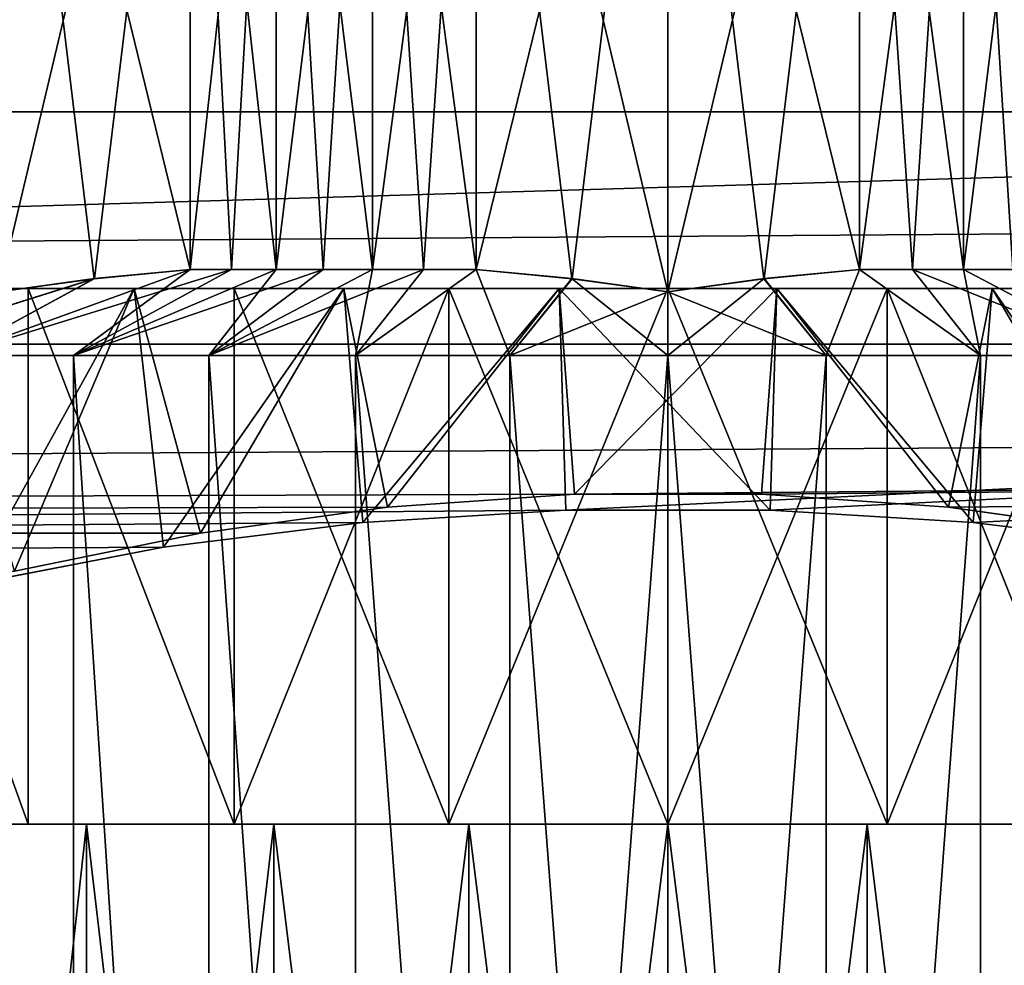
# Model space of a CAD drawing. Units: millimetres. Extents: x -112 to 170, y -35 to 32.
# Drawn here: x -5 to 3, y -24 to -16 of the extents above; entities that cross this region are included whole.
import ezdxf

# ---------------------------------------------------------------- set-up
doc = ezdxf.new("R2010")
doc.units = ezdxf.units.MM
doc.header["$LTSCALE"] = 65.185185
for name, color, linetype in [('100', 7, 'CONTINUOUS'), ('101', 7, 'CONTINUOUS'), ('102', 7, 'CONTINUOUS'), ('18', 7, 'CONTINUOUS'), ('19', 7, 'CONTINUOUS'), ('249', 7, 'CONTINUOUS'), ('251', 7, 'CONTINUOUS'), ('252', 7, 'CONTINUOUS'), ('253', 7, 'CONTINUOUS'), ('255', 7, 'CONTINUOUS'), ('256', 7, 'CONTINUOUS'), ('257', 7, 'CONTINUOUS'), ('262', 7, 'CONTINUOUS'), ('263', 7, 'CONTINUOUS'), ('264', 7, 'CONTINUOUS'), ('265', 7, 'CONTINUOUS'), ('266', 7, 'CONTINUOUS'), ('270', 7, 'CONTINUOUS'), ('271', 7, 'CONTINUOUS'), ('272', 7, 'CONTINUOUS'), ('273', 7, 'CONTINUOUS'), ('274', 7, 'CONTINUOUS'), ('280', 7, 'CONTINUOUS'), ('281', 7, 'CONTINUOUS')]:
    doc.layers.add(name, color=color, linetype=linetype)

msp = doc.modelspace()

# ---------------------------------------------------------------- linework, layer by layer
at = {"layer": '100', "color": 7, "linetype": 'CONTINUOUS', "true_color": 0xaaaaaa}
for points in [[(-5.4748, -18.45, 10.5658), (-6.8625, -18.45, 9.7219), (-4.7773, -18.45, 10.4608), (-5.4748, -18.45, 10.5658)], [(-4.7773, -18.45, 10.4608), (-6.8625, -18.45, 9.7219), (-6.2174, -18.45, 9.6744), (-4.7773, -18.45, 10.4608)], [(-6.8625, -18.45, -9.7219), (-5.4748, -18.45, -10.5658), (-4.7773, -18.45, -10.4608), (-6.8625, -18.45, -9.7219)], [(-6.2174, -18.45, -9.6744), (-6.8625, -18.45, -9.7219), (-4.7773, -18.45, -10.4608), (-6.2174, -18.45, -9.6744)], [(-3.9852, -18.45, 11.2129), (-5.4748, -18.45, 10.5658), (-3.2399, -18.45, 11.0342), (-3.9852, -18.45, 11.2129)], [(-3.2399, -18.45, 11.0342), (-5.4748, -18.45, 10.5658), (-4.7773, -18.45, 10.4608), (-3.2399, -18.45, 11.0342)], [(-5.4748, -18.45, -10.5658), (-3.9852, -18.45, -11.2129), (-3.2399, -18.45, -11.0342), (-5.4748, -18.45, -10.5658)], [(-4.7773, -18.45, -10.4608), (-5.4748, -18.45, -10.5658), (-3.2399, -18.45, -11.0342), (-4.7773, -18.45, -10.4608)], [(-2.4212, -18.45, 11.6511), (-3.9852, -18.45, 11.2129), (-1.6366, -18.45, 11.3829), (-2.4212, -18.45, 11.6511)], [(-1.6366, -18.45, 11.3829), (-3.9852, -18.45, 11.2129), (-3.2399, -18.45, 11.0342), (-1.6366, -18.45, 11.3829)], [(-3.9852, -18.45, -11.2129), (-2.4212, -18.45, -11.6511), (-1.6366, -18.45, -11.3829), (-3.9852, -18.45, -11.2129)], [(-3.2399, -18.45, -11.0342), (-3.9852, -18.45, -11.2129), (-1.6366, -18.45, -11.3829), (-3.2399, -18.45, -11.0342)], [(-0.8121, -18.45, 11.8723), (-2.4212, -18.45, 11.6511), (0.8121, -18.45, 11.8723), (-0.8121, -18.45, 11.8723)], [(0.8121, -18.45, 11.8723), (-2.4212, -18.45, 11.6511), (2.4212, -18.45, 11.6511), (0.8121, -18.45, 11.8723)], [(2.4212, -18.45, 11.6511), (-2.4212, -18.45, 11.6511), (0, -18.45, 11.5), (2.4212, -18.45, 11.6511)], [(0, -18.45, 11.5), (-2.4212, -18.45, 11.6511), (-1.6366, -18.45, 11.3829), (0, -18.45, 11.5)], [(-0.8121, -18.45, -11.8723), (2.4212, -18.45, -11.6511), (-2.4212, -18.45, -11.6511), (-0.8121, -18.45, -11.8723)], [(-2.4212, -18.45, -11.6511), (2.4212, -18.45, -11.6511), (0, -18.45, -11.5), (-2.4212, -18.45, -11.6511)], [(-1.6366, -18.45, -11.3829), (-2.4212, -18.45, -11.6511), (0, -18.45, -11.5), (-1.6366, -18.45, -11.3829)], [(0.8121, -18.45, -11.8723), (2.4212, -18.45, -11.6511), (-0.8121, -18.45, -11.8723), (0.8121, -18.45, -11.8723)], [(1.6366, -18.45, 11.3829), (2.4212, -18.45, 11.6511), (0, -18.45, 11.5), (1.6366, -18.45, 11.3829)], [(0, -18.45, -11.5), (2.4212, -18.45, -11.6511), (1.6366, -18.45, -11.3829), (0, -18.45, -11.5)], [(3.9852, -18.45, 11.2129), (2.4212, -18.45, 11.6511), (1.6366, -18.45, 11.3829), (3.9852, -18.45, 11.2129)], [(3.2399, -18.45, 11.0342), (3.9852, -18.45, 11.2129), (1.6366, -18.45, 11.3829), (3.2399, -18.45, 11.0342)], [(2.4212, -18.45, -11.6511), (3.9852, -18.45, -11.2129), (1.6366, -18.45, -11.3829), (2.4212, -18.45, -11.6511)], [(1.6366, -18.45, -11.3829), (3.9852, -18.45, -11.2129), (3.2399, -18.45, -11.0342), (1.6366, -18.45, -11.3829)]]:
    msp.add_3dface(points, dxfattribs=at)
at = {"layer": '101', "color": 7, "linetype": 'CONTINUOUS', "true_color": 0xaaaaaa}
for points in [[(-4.8802, -20.5613, 10.8533), (-5.4748, -18.45, 10.5658), (-3.9852, -18.45, 11.2129), (-4.8802, -20.5613, 10.8533)], [(-3.491, -20.2766, 11.3764), (-4.8802, -20.5613, 10.8533), (-3.9852, -18.45, 11.2129), (-3.491, -20.2766, 11.3764)], [(-3.491, -20.2766, 11.3764), (-3.9852, -18.45, 11.2129), (-2.4212, -18.45, 11.6511), (-3.491, -20.2766, 11.3764)], [(-2.0933, -20.0832, 11.7144), (-3.491, -20.2766, 11.3764), (-2.4212, -18.45, 11.6511), (-2.0933, -20.0832, 11.7144)], [(-2.0933, -20.0832, 11.7144), (-2.4212, -18.45, 11.6511), (-0.8121, -18.45, 11.8723), (-2.0933, -20.0832, 11.7144)], [(-0.6972, -19.986, 11.8796), (-2.0933, -20.0832, 11.7144), (-0.8121, -18.45, 11.8723), (-0.6972, -19.986, 11.8796)], [(-0.6972, -19.986, 11.8796), (-0.8121, -18.45, 11.8723), (0.8121, -18.45, 11.8723), (-0.6972, -19.986, 11.8796)], [(0.6975, -19.986, 11.8795), (-0.6972, -19.986, 11.8796), (0.8121, -18.45, 11.8723), (0.6975, -19.986, 11.8795)], [(2.0936, -20.0832, 11.7144), (0.6975, -19.986, 11.8795), (0.8121, -18.45, 11.8723), (2.0936, -20.0832, 11.7144)], [(2.0936, -20.0832, 11.7144), (0.8121, -18.45, 11.8723), (2.4212, -18.45, 11.6511), (2.0936, -20.0832, 11.7144)], [(3.4913, -20.2766, 11.3763), (2.0936, -20.0832, 11.7144), (2.4212, -18.45, 11.6511), (3.4913, -20.2766, 11.3763)], [(3.4913, -20.2766, 11.3763), (2.4212, -18.45, 11.6511), (3.9852, -18.45, 11.2129), (3.4913, -20.2766, 11.3763)]]:
    msp.add_3dface(points, dxfattribs=at)
at = {"layer": '102', "color": 7, "linetype": 'CONTINUOUS', "true_color": 0xaaaaaa}
for points in [[(-5.2071, -20.6595, -10.7003), (-3.9852, -18.45, -11.2129), (-5.4748, -18.45, -10.5658), (-5.2071, -20.6595, -10.7003)], [(-5.2071, -20.6595, -10.7003), (-3.7672, -20.3823, -11.288), (-3.9852, -18.45, -11.2129), (-5.2071, -20.6595, -10.7003)], [(-3.7672, -20.3823, -11.288), (-2.4212, -18.45, -11.6511), (-3.9852, -18.45, -11.2129), (-3.7672, -20.3823, -11.288)], [(-3.7672, -20.3823, -11.288), (-2.279, -20.1975, -11.6797), (-2.4212, -18.45, -11.6511), (-3.7672, -20.3823, -11.288)], [(-2.279, -20.1975, -11.6797), (-0.8121, -18.45, -11.8723), (-2.4212, -18.45, -11.6511), (-2.279, -20.1975, -11.6797)], [(-2.279, -20.1975, -11.6797), (-0.7627, -20.1052, -11.8755), (-0.8121, -18.45, -11.8723), (-2.279, -20.1975, -11.6797)], [(-0.7627, -20.1052, -11.8755), (0.7627, -20.1052, -11.8755), (-0.8121, -18.45, -11.8723), (-0.7627, -20.1052, -11.8755)], [(0.7627, -20.1052, -11.8755), (0.8121, -18.45, -11.8723), (-0.8121, -18.45, -11.8723), (0.7627, -20.1052, -11.8755)], [(0.7627, -20.1052, -11.8755), (2.279, -20.1975, -11.6797), (0.8121, -18.45, -11.8723), (0.7627, -20.1052, -11.8755)], [(2.279, -20.1975, -11.6797), (2.4212, -18.45, -11.6511), (0.8121, -18.45, -11.8723), (2.279, -20.1975, -11.6797)], [(2.279, -20.1975, -11.6797), (3.7672, -20.3823, -11.288), (2.4212, -18.45, -11.6511), (2.279, -20.1975, -11.6797)], [(3.7672, -20.3823, -11.288), (3.9852, -18.45, -11.2129), (2.4212, -18.45, -11.6511), (3.7672, -20.3823, -11.288)]]:
    msp.add_3dface(points, dxfattribs=at)
at = {"layer": '18', "color": 7, "linetype": 'CONTINUOUS', "true_color": 0xaaaaaa}
for points in [[(-112, -15.1543, 17.6327), (-112, -17.1299, 15.7203), (129, -15.1543, 17.6327), (-112, -15.1543, 17.6327)], [(-112, -17.1299, 15.7203), (129, -17.1299, 15.7203), (129, -15.1543, 17.6327), (-112, -17.1299, 15.7203)], [(-112, -17.1299, 15.7203), (-112, -18.8658, 13.5884), (129, -17.1299, 15.7203), (-112, -17.1299, 15.7203)], [(-112, -18.8658, 13.5884), (129, -18.8658, 13.5884), (129, -17.1299, 15.7203), (-112, -18.8658, 13.5884)], [(-112, -18.8658, 13.5884), (-112, -20.3378, 11.2665), (129, -18.8658, 13.5884), (-112, -18.8658, 13.5884)], [(129, -18.8658, 13.5884), (-112, -20.3378, 11.2665), (-0.6972, -19.986, 11.8796), (129, -18.8658, 13.5884)], [(0.6975, -19.986, 11.8795), (129, -18.8658, 13.5884), (-0.6972, -19.986, 11.8796), (0.6975, -19.986, 11.8795)], [(2.0936, -20.0832, 11.7144), (129, -18.8658, 13.5884), (0.6975, -19.986, 11.8795), (2.0936, -20.0832, 11.7144)], [(3.4913, -20.2766, 11.3763), (129, -18.8658, 13.5884), (2.0936, -20.0832, 11.7144), (3.4913, -20.2766, 11.3763)], [(-0.6972, -19.986, 11.8796), (-112, -20.3378, 11.2665), (-2.0933, -20.0832, 11.7144), (-0.6972, -19.986, 11.8796)], [(-2.0933, -20.0832, 11.7144), (-112, -20.3378, 11.2665), (-3.491, -20.2766, 11.3764), (-2.0933, -20.0832, 11.7144)], [(-3.491, -20.2766, 11.3764), (-112, -20.3378, 11.2665), (-4.8802, -20.5613, 10.8533), (-3.491, -20.2766, 11.3764)]]:
    msp.add_3dface(points, dxfattribs=at)
at = {"layer": '19', "color": 7, "linetype": 'CONTINUOUS', "true_color": 0xaaaaaa}
for points in [[(-112, -21.0284, -9.9181), (-112, -13.8523, -25.1329), (129, -13.8523, -25.1329), (-112, -21.0284, -9.9181)], [(-112, -21.0284, -9.9181), (129, -13.8523, -25.1329), (-0.7627, -20.1052, -11.8755), (-112, -21.0284, -9.9181)], [(-0.7627, -20.1052, -11.8755), (129, -13.8523, -25.1329), (0.7627, -20.1052, -11.8755), (-0.7627, -20.1052, -11.8755)], [(0.7627, -20.1052, -11.8755), (129, -13.8523, -25.1329), (2.279, -20.1975, -11.6797), (0.7627, -20.1052, -11.8755)], [(2.279, -20.1975, -11.6797), (129, -13.8523, -25.1329), (3.7672, -20.3823, -11.288), (2.279, -20.1975, -11.6797)], [(-2.279, -20.1975, -11.6797), (-112, -21.0284, -9.9181), (-0.7627, -20.1052, -11.8755), (-2.279, -20.1975, -11.6797)], [(-3.7672, -20.3823, -11.288), (-112, -21.0284, -9.9181), (-2.279, -20.1975, -11.6797), (-3.7672, -20.3823, -11.288)], [(-5.2071, -20.6595, -10.7003), (-112, -21.0284, -9.9181), (-3.7672, -20.3823, -11.288), (-5.2071, -20.6595, -10.7003)]]:
    msp.add_3dface(points, dxfattribs=at)
at = {"layer": '249', "color": 7, "linetype": 'CONTINUOUS', "true_color": 0xaaaaaa}
for points in [[(-5.3387, -18.95, 5.3387), (-4.4378, -18.95, 6.1081), (-4.4379, -34.45, 6.108), (-5.3387, -18.95, 5.3387)], [(-5.3387, -34.45, 5.3386), (-5.3387, -18.95, 5.3387), (-4.4379, -34.45, 6.108), (-5.3387, -34.45, 5.3386)], [(-4.4379, -34.45, 6.108), (-4.4378, -18.95, 6.1081), (-3.4277, -34.45, 6.7271), (-4.4379, -34.45, 6.108)], [(-4.4378, -18.95, 6.1081), (-3.4276, -18.95, 6.7271), (-3.4277, -34.45, 6.7271), (-4.4378, -18.95, 6.1081)], [(-3.4277, -34.45, 6.7271), (-3.4276, -18.95, 6.7271), (-2.3331, -34.45, 7.1805), (-3.4277, -34.45, 6.7271)], [(-3.4276, -18.95, 6.7271), (-2.3331, -18.95, 7.1805), (-2.3331, -34.45, 7.1805), (-3.4276, -18.95, 6.7271)], [(-2.3331, -18.95, 7.1805), (-1.1811, -18.95, 7.457), (-1.1811, -34.45, 7.457), (-2.3331, -18.95, 7.1805)], [(-2.3331, -34.45, 7.1805), (-2.3331, -18.95, 7.1805), (-1.1811, -34.45, 7.457), (-2.3331, -34.45, 7.1805)], [(-1.1811, -18.95, 7.457), (0, -18.95, 7.55), (-1.1811, -34.45, 7.457), (-1.1811, -18.95, 7.457)], [(-1.1811, -34.45, 7.457), (0, -18.95, 7.55), (0, -34.45, 7.55), (-1.1811, -34.45, 7.457)], [(0, -18.95, 7.55), (1.1811, -18.95, 7.457), (0, -34.45, 7.55), (0, -18.95, 7.55)], [(0, -34.45, 7.55), (1.1811, -18.95, 7.457), (1.1811, -34.45, 7.457), (0, -34.45, 7.55)], [(1.1811, -18.95, 7.457), (2.3331, -18.95, 7.1805), (1.1811, -34.45, 7.457), (1.1811, -18.95, 7.457)], [(1.1811, -34.45, 7.457), (2.3331, -18.95, 7.1805), (2.3331, -34.45, 7.1805), (1.1811, -34.45, 7.457)], [(2.3331, -18.95, 7.1805), (3.4276, -18.95, 6.7271), (2.3331, -34.45, 7.1805), (2.3331, -18.95, 7.1805)], [(2.3331, -34.45, 7.1805), (3.4276, -18.95, 6.7271), (3.4277, -34.45, 6.7271), (2.3331, -34.45, 7.1805)]]:
    msp.add_3dface(points, dxfattribs=at)
at = {"layer": '251', "color": 7, "linetype": 'CONTINUOUS', "true_color": 0xaaaaaa}
for points in [[(-4.3411, -22.45, 9.5056), (-5.6497, -22.45, 8.7911), (-4.3411, -34.3726, 9.5056), (-4.3411, -22.45, 9.5056)], [(-4.3411, -34.3726, 9.5056), (-5.6497, -22.45, 8.7911), (-5.6497, -34.3726, 8.7911), (-4.3411, -34.3726, 9.5056)], [(-2.9441, -22.45, 10.0267), (-4.3411, -22.45, 9.5056), (-2.9441, -34.3726, 10.0267), (-2.9441, -22.45, 10.0267)], [(-2.9441, -34.3726, 10.0267), (-4.3411, -22.45, 9.5056), (-4.3411, -34.3726, 9.5056), (-2.9441, -34.3726, 10.0267)], [(-1.4872, -22.45, 10.3436), (-2.9441, -22.45, 10.0267), (-1.4872, -34.3726, 10.3436), (-1.4872, -22.45, 10.3436)], [(-1.4872, -34.3726, 10.3436), (-2.9441, -22.45, 10.0267), (-2.9441, -34.3726, 10.0267), (-1.4872, -34.3726, 10.3436)], [(0, -22.45, 10.45), (-1.4872, -22.45, 10.3436), (0, -34.3726, 10.45), (0, -22.45, 10.45)], [(0, -34.3726, 10.45), (-1.4872, -22.45, 10.3436), (-1.4872, -34.3726, 10.3436), (0, -34.3726, 10.45)], [(1.4872, -22.45, 10.3436), (0, -22.45, 10.45), (1.4872, -34.3726, 10.3436), (1.4872, -22.45, 10.3436)], [(1.4872, -34.3726, 10.3436), (0, -22.45, 10.45), (0, -34.3726, 10.45), (1.4872, -34.3726, 10.3436)], [(2.9441, -22.45, 10.0267), (1.4872, -22.45, 10.3436), (2.9441, -34.3726, 10.0267), (2.9441, -22.45, 10.0267)], [(2.9441, -34.3726, 10.0267), (1.4872, -22.45, 10.3436), (1.4872, -34.3726, 10.3436), (2.9441, -34.3726, 10.0267)]]:
    msp.add_3dface(points, dxfattribs=at)
at = {"layer": '252', "color": 7, "linetype": 'CONTINUOUS', "true_color": 0xaaaaaa}
for points in [[(-5.6497, -22.45, 8.7911), (-4.3411, -22.45, 9.5056), (-7.531, -22.45, 8.691), (-5.6497, -22.45, 8.7911)], [(-7.531, -22.45, 8.691), (-4.3411, -22.45, 9.5056), (-6.2175, -22.45, 9.6744), (-7.531, -22.45, 8.691)], [(-4.3411, -22.45, 9.5056), (-2.9441, -22.45, 10.0267), (-6.2175, -22.45, 9.6744), (-4.3411, -22.45, 9.5056)], [(-2.9441, -22.45, 10.0267), (-1.4872, -22.45, 10.3436), (-6.2175, -22.45, 9.6744), (-2.9441, -22.45, 10.0267)], [(-6.2175, -22.45, 9.6744), (-1.4872, -22.45, 10.3436), (-4.7774, -22.45, 10.4607), (-6.2175, -22.45, 9.6744)], [(-6.2175, -22.45, -9.6744), (-4.7774, -22.45, -10.4607), (-2.9441, -22.45, -10.0267), (-6.2175, -22.45, -9.6744)], [(-5.6497, -22.45, -8.7911), (-6.2175, -22.45, -9.6744), (-4.3411, -22.45, -9.5056), (-5.6497, -22.45, -8.7911)], [(-4.3411, -22.45, -9.5056), (-6.2175, -22.45, -9.6744), (-2.9441, -22.45, -10.0267), (-4.3411, -22.45, -9.5056)], [(-1.4872, -22.45, 10.3436), (0, -22.45, 10.45), (-4.7774, -22.45, 10.4607), (-1.4872, -22.45, 10.3436)], [(-4.7774, -22.45, 10.4607), (0, -22.45, 10.45), (4.7774, -22.45, 10.4607), (-4.7774, -22.45, 10.4607)], [(-3.24, -22.45, -11.0341), (4.7774, -22.45, -10.4607), (-4.7774, -22.45, -10.4607), (-3.24, -22.45, -11.0341)], [(-4.7774, -22.45, -10.4607), (4.7774, -22.45, -10.4607), (0, -22.45, -10.45), (-4.7774, -22.45, -10.4607)], [(-2.9441, -22.45, -10.0267), (-4.7774, -22.45, -10.4607), (-1.4872, -22.45, -10.3436), (-2.9441, -22.45, -10.0267)], [(-1.4872, -22.45, -10.3436), (-4.7774, -22.45, -10.4607), (0, -22.45, -10.45), (-1.4872, -22.45, -10.3436)], [(-3.24, -22.45, 11.0341), (-4.7774, -22.45, 10.4607), (3.24, -22.45, 11.0341), (-3.24, -22.45, 11.0341)], [(3.24, -22.45, 11.0341), (-4.7774, -22.45, 10.4607), (4.7774, -22.45, 10.4607), (3.24, -22.45, 11.0341)], [(3.24, -22.45, -11.0341), (4.7774, -22.45, -10.4607), (-3.24, -22.45, -11.0341), (3.24, -22.45, -11.0341)], [(-1.6367, -22.45, -11.3829), (3.24, -22.45, -11.0341), (-3.24, -22.45, -11.0341), (-1.6367, -22.45, -11.3829)], [(-1.6367, -22.45, 11.3829), (-3.24, -22.45, 11.0341), (1.6367, -22.45, 11.3829), (-1.6367, -22.45, 11.3829)], [(1.6367, -22.45, 11.3829), (-3.24, -22.45, 11.0341), (3.24, -22.45, 11.0341), (1.6367, -22.45, 11.3829)], [(1.6367, -22.45, -11.3829), (3.24, -22.45, -11.0341), (-1.6367, -22.45, -11.3829), (1.6367, -22.45, -11.3829)], [(0, -22.45, -11.5), (1.6367, -22.45, -11.3829), (-1.6367, -22.45, -11.3829), (0, -22.45, -11.5)], [(0, -22.45, 11.5), (-1.6367, -22.45, 11.3829), (1.6367, -22.45, 11.3829), (0, -22.45, 11.5)], [(0, -22.45, 10.45), (1.4872, -22.45, 10.3436), (4.7774, -22.45, 10.4607), (0, -22.45, 10.45)], [(0, -22.45, -10.45), (4.7774, -22.45, -10.4607), (1.4872, -22.45, -10.3436), (0, -22.45, -10.45)], [(1.4872, -22.45, 10.3436), (2.9441, -22.45, 10.0267), (4.7774, -22.45, 10.4607), (1.4872, -22.45, 10.3436)], [(4.7774, -22.45, -10.4607), (6.2175, -22.45, -9.6744), (1.4872, -22.45, -10.3436), (4.7774, -22.45, -10.4607)], [(1.4872, -22.45, -10.3436), (6.2175, -22.45, -9.6744), (2.9441, -22.45, -10.0267), (1.4872, -22.45, -10.3436)]]:
    msp.add_3dface(points, dxfattribs=at)
at = {"layer": '253', "color": 7, "linetype": 'CONTINUOUS', "true_color": 0xaaaaaa}
for points in [[(-6.2174, -18.45, 9.6744), (-6.2175, -22.45, 9.6744), (-4.7774, -22.45, 10.4607), (-6.2174, -18.45, 9.6744)], [(-4.7773, -18.45, 10.4608), (-6.2174, -18.45, 9.6744), (-4.7774, -22.45, 10.4607), (-4.7773, -18.45, 10.4608)], [(-4.7773, -18.45, 10.4608), (-4.7774, -22.45, 10.4607), (-3.24, -22.45, 11.0341), (-4.7773, -18.45, 10.4608)], [(-3.2399, -18.45, 11.0342), (-4.7773, -18.45, 10.4608), (-3.24, -22.45, 11.0341), (-3.2399, -18.45, 11.0342)], [(-3.2399, -18.45, 11.0342), (-3.24, -22.45, 11.0341), (-1.6367, -22.45, 11.3829), (-3.2399, -18.45, 11.0342)], [(-1.6366, -18.45, 11.3829), (-3.2399, -18.45, 11.0342), (-1.6367, -22.45, 11.3829), (-1.6366, -18.45, 11.3829)], [(-1.6366, -18.45, 11.3829), (-1.6367, -22.45, 11.3829), (0, -22.45, 11.5), (-1.6366, -18.45, 11.3829)], [(0, -18.45, 11.5), (-1.6366, -18.45, 11.3829), (0, -22.45, 11.5), (0, -18.45, 11.5)], [(1.6366, -18.45, 11.3829), (0, -18.45, 11.5), (1.6367, -22.45, 11.3829), (1.6366, -18.45, 11.3829)], [(0, -18.45, 11.5), (0, -22.45, 11.5), (1.6367, -22.45, 11.3829), (0, -18.45, 11.5)], [(3.2399, -18.45, 11.0342), (1.6366, -18.45, 11.3829), (3.24, -22.45, 11.0341), (3.2399, -18.45, 11.0342)], [(1.6366, -18.45, 11.3829), (1.6367, -22.45, 11.3829), (3.24, -22.45, 11.0341), (1.6366, -18.45, 11.3829)]]:
    msp.add_3dface(points, dxfattribs=at)
at = {"layer": '255', "color": 7, "linetype": 'CONTINUOUS', "true_color": 0xaaaaaa}
for points in [[(-4.4378, -18.95, -6.1081), (-5.3387, -18.95, -5.3387), (-4.4379, -34.45, -6.108), (-4.4378, -18.95, -6.1081)], [(-4.4379, -34.45, -6.108), (-5.3387, -18.95, -5.3387), (-5.3387, -34.45, -5.3386), (-4.4379, -34.45, -6.108)], [(-3.4277, -34.45, -6.7271), (-4.4378, -18.95, -6.1081), (-4.4379, -34.45, -6.108), (-3.4277, -34.45, -6.7271)], [(-3.4276, -18.95, -6.7271), (-4.4378, -18.95, -6.1081), (-3.4277, -34.45, -6.7271), (-3.4276, -18.95, -6.7271)], [(-2.3331, -34.45, -7.1805), (-3.4276, -18.95, -6.7271), (-3.4277, -34.45, -6.7271), (-2.3331, -34.45, -7.1805)], [(-2.3331, -18.95, -7.1805), (-3.4276, -18.95, -6.7271), (-2.3331, -34.45, -7.1805), (-2.3331, -18.95, -7.1805)], [(-1.1811, -18.95, -7.457), (-2.3331, -18.95, -7.1805), (-1.1811, -34.45, -7.457), (-1.1811, -18.95, -7.457)], [(-1.1811, -34.45, -7.457), (-2.3331, -18.95, -7.1805), (-2.3331, -34.45, -7.1805), (-1.1811, -34.45, -7.457)], [(0, -18.95, -7.55), (-1.1811, -18.95, -7.457), (0, -34.45, -7.55), (0, -18.95, -7.55)], [(0, -34.45, -7.55), (-1.1811, -18.95, -7.457), (-1.1811, -34.45, -7.457), (0, -34.45, -7.55)], [(1.1811, -18.95, -7.457), (0, -18.95, -7.55), (1.1811, -34.45, -7.457), (1.1811, -18.95, -7.457)], [(1.1811, -34.45, -7.457), (0, -18.95, -7.55), (0, -34.45, -7.55), (1.1811, -34.45, -7.457)], [(2.3331, -18.95, -7.1805), (1.1811, -18.95, -7.457), (1.1811, -34.45, -7.457), (2.3331, -18.95, -7.1805)], [(2.3331, -34.45, -7.1805), (2.3331, -18.95, -7.1805), (1.1811, -34.45, -7.457), (2.3331, -34.45, -7.1805)], [(3.4276, -18.95, -6.7271), (2.3331, -18.95, -7.1805), (2.3331, -34.45, -7.1805), (3.4276, -18.95, -6.7271)], [(3.4277, -34.45, -6.7271), (3.4276, -18.95, -6.7271), (2.3331, -34.45, -7.1805), (3.4277, -34.45, -6.7271)]]:
    msp.add_3dface(points, dxfattribs=at)
at = {"layer": '256', "color": 7, "linetype": 'CONTINUOUS', "true_color": 0xaaaaaa}
for points in [[(-5.6497, -22.45, -8.7911), (-4.3411, -22.45, -9.5056), (-5.6497, -34.3726, -8.7911), (-5.6497, -22.45, -8.7911)], [(-5.6497, -34.3726, -8.7911), (-4.3411, -22.45, -9.5056), (-4.3411, -34.3726, -9.5056), (-5.6497, -34.3726, -8.7911)], [(-4.3411, -22.45, -9.5056), (-2.9441, -22.45, -10.0267), (-4.3411, -34.3726, -9.5056), (-4.3411, -22.45, -9.5056)], [(-4.3411, -34.3726, -9.5056), (-2.9441, -22.45, -10.0267), (-2.9441, -34.3726, -10.0267), (-4.3411, -34.3726, -9.5056)], [(-2.9441, -22.45, -10.0267), (-1.4872, -22.45, -10.3436), (-2.9441, -34.3726, -10.0267), (-2.9441, -22.45, -10.0267)], [(-2.9441, -34.3726, -10.0267), (-1.4872, -22.45, -10.3436), (-1.4872, -34.3726, -10.3436), (-2.9441, -34.3726, -10.0267)], [(-1.4872, -22.45, -10.3436), (0, -22.45, -10.45), (-1.4872, -34.3726, -10.3436), (-1.4872, -22.45, -10.3436)], [(-1.4872, -34.3726, -10.3436), (0, -22.45, -10.45), (0, -34.3726, -10.45), (-1.4872, -34.3726, -10.3436)], [(0, -22.45, -10.45), (1.4872, -22.45, -10.3436), (0, -34.3726, -10.45), (0, -22.45, -10.45)], [(0, -34.3726, -10.45), (1.4872, -22.45, -10.3436), (1.4872, -34.3726, -10.3436), (0, -34.3726, -10.45)], [(1.4872, -22.45, -10.3436), (2.9441, -22.45, -10.0267), (1.4872, -34.3726, -10.3436), (1.4872, -22.45, -10.3436)], [(1.4872, -34.3726, -10.3436), (2.9441, -22.45, -10.0267), (2.9441, -34.3726, -10.0267), (1.4872, -34.3726, -10.3436)]]:
    msp.add_3dface(points, dxfattribs=at)
at = {"layer": '257', "color": 7, "linetype": 'CONTINUOUS', "true_color": 0xaaaaaa}
for points in [[(-6.2174, -18.45, -9.6744), (-4.7774, -22.45, -10.4607), (-6.2175, -22.45, -9.6744), (-6.2174, -18.45, -9.6744)], [(-6.2174, -18.45, -9.6744), (-4.7773, -18.45, -10.4608), (-4.7774, -22.45, -10.4607), (-6.2174, -18.45, -9.6744)], [(-4.7773, -18.45, -10.4608), (-3.24, -22.45, -11.0341), (-4.7774, -22.45, -10.4607), (-4.7773, -18.45, -10.4608)], [(-4.7773, -18.45, -10.4608), (-3.2399, -18.45, -11.0342), (-3.24, -22.45, -11.0341), (-4.7773, -18.45, -10.4608)], [(-3.2399, -18.45, -11.0342), (-1.6366, -18.45, -11.3829), (-3.24, -22.45, -11.0341), (-3.2399, -18.45, -11.0342)], [(-1.6366, -18.45, -11.3829), (-1.6367, -22.45, -11.3829), (-3.24, -22.45, -11.0341), (-1.6366, -18.45, -11.3829)], [(-1.6366, -18.45, -11.3829), (0, -18.45, -11.5), (-1.6367, -22.45, -11.3829), (-1.6366, -18.45, -11.3829)], [(0, -18.45, -11.5), (0, -22.45, -11.5), (-1.6367, -22.45, -11.3829), (0, -18.45, -11.5)], [(0, -18.45, -11.5), (1.6366, -18.45, -11.3829), (0, -22.45, -11.5), (0, -18.45, -11.5)], [(1.6366, -18.45, -11.3829), (1.6367, -22.45, -11.3829), (0, -22.45, -11.5), (1.6366, -18.45, -11.3829)], [(1.6366, -18.45, -11.3829), (3.2399, -18.45, -11.0342), (1.6367, -22.45, -11.3829), (1.6366, -18.45, -11.3829)], [(3.2399, -18.45, -11.0342), (3.24, -22.45, -11.0341), (1.6367, -22.45, -11.3829), (3.2399, -18.45, -11.0342)]]:
    msp.add_3dface(points, dxfattribs=at)
at = {"layer": '262', "color": 7, "linetype": 'CONTINUOUS', "true_color": 0xaaaaaa}
for points in [[(-5.3387, -18.95, 5.3387), (-6.1081, -18.95, 4.4378), (-4.2839, -18.376, 3.3002), (-5.3387, -18.95, 5.3387)], [(-4.2839, -18.376, 3.3002), (-6.1081, -18.95, 4.4378), (-5, -18.474, 2.8868), (-4.2839, -18.376, 3.3002)], [(-4.4378, -18.95, 6.1081), (-5.3387, -18.95, 5.3387), (-3.2578, -18.3069, 3.9886), (-4.4378, -18.95, 6.1081)], [(-3.2578, -18.3069, 3.9886), (-5.3387, -18.95, 5.3387), (-3.5686, -18.3069, 3.7132), (-3.2578, -18.3069, 3.9886)], [(-3.5686, -18.3069, 3.7132), (-5.3387, -18.95, 5.3387), (-4.2839, -18.376, 3.3002), (-3.5686, -18.3069, 3.7132)], [(-3.4276, -18.95, 6.7271), (-4.4378, -18.95, 6.1081), (-2.575, -18.3069, 4.46), (-3.4276, -18.95, 6.7271)], [(-2.575, -18.3069, 4.46), (-4.4378, -18.95, 6.1081), (-2.9259, -18.3069, 4.2381), (-2.575, -18.3069, 4.46)], [(-2.9259, -18.3069, 4.2381), (-4.4378, -18.95, 6.1081), (-3.2578, -18.3069, 3.9886), (-2.9259, -18.3069, 4.2381)], [(-2.3331, -18.95, 7.1805), (-3.4276, -18.95, 6.7271), (-1.8253, -18.3069, 4.8157), (-2.3331, -18.95, 7.1805)], [(-1.8253, -18.3069, 4.8157), (-3.4276, -18.95, 6.7271), (-2.2073, -18.3069, 4.653), (-1.8253, -18.3069, 4.8157)], [(-2.2073, -18.3069, 4.653), (-3.4276, -18.95, 6.7271), (-2.575, -18.3069, 4.46), (-2.2073, -18.3069, 4.653)], [(-1.1811, -18.95, 7.457), (-2.3331, -18.95, 7.1805), (-1.4314, -18.3069, 4.9471), (-1.1811, -18.95, 7.457)], [(-1.4314, -18.3069, 4.9471), (-2.3331, -18.95, 7.1805), (-1.8253, -18.3069, 4.8157), (-1.4314, -18.3069, 4.9471)], [(-0.7188, -18.3756, 5.3585), (-1.1811, -18.95, 7.457), (-1.4314, -18.3069, 4.9471), (-0.7188, -18.3756, 5.3585)], [(0, -18.474, 5.7735), (-1.1811, -18.95, 7.457), (-0.7188, -18.3756, 5.3585), (0, -18.474, 5.7735)], [(1.1811, -18.95, 7.457), (0, -18.95, 7.55), (0.7161, -18.376, 5.3601), (1.1811, -18.95, 7.457)], [(0.7161, -18.376, 5.3601), (0, -18.95, 7.55), (0, -18.474, 5.7735), (0.7161, -18.376, 5.3601)], [(1.4314, -18.3069, 4.9471), (1.1811, -18.95, 7.457), (0.7161, -18.376, 5.3601), (1.4314, -18.3069, 4.9471)], [(2.3331, -18.95, 7.1805), (1.1811, -18.95, 7.457), (1.4314, -18.3069, 4.9471), (2.3331, -18.95, 7.1805)], [(1.8253, -18.3069, 4.8157), (2.3331, -18.95, 7.1805), (1.4314, -18.3069, 4.9471), (1.8253, -18.3069, 4.8157)], [(2.2073, -18.3069, 4.653), (2.3331, -18.95, 7.1805), (1.8253, -18.3069, 4.8157), (2.2073, -18.3069, 4.653)], [(3.4276, -18.95, 6.7271), (2.3331, -18.95, 7.1805), (2.2073, -18.3069, 4.653), (3.4276, -18.95, 6.7271)], [(2.575, -18.3069, 4.46), (3.4276, -18.95, 6.7271), (2.2073, -18.3069, 4.653), (2.575, -18.3069, 4.46)], [(0, -18.95, 7.55), (-1.1811, -18.95, 7.457), (0, -18.474, 5.7735), (0, -18.95, 7.55)]]:
    msp.add_3dface(points, dxfattribs=at)
at = {"layer": '263', "color": 7, "linetype": 'CONTINUOUS', "true_color": 0xaaaaaa}
for points in [[(-6.1081, -18.95, -4.4378), (-5.3387, -18.95, -5.3387), (-4.2812, -18.3756, -3.3018), (-6.1081, -18.95, -4.4378)], [(-5, -18.474, -2.8868), (-6.1081, -18.95, -4.4378), (-4.2812, -18.3756, -3.3018), (-5, -18.474, -2.8868)], [(-5.3387, -18.95, -5.3387), (-4.4378, -18.95, -6.1081), (-3.5686, -18.3069, -3.7132), (-5.3387, -18.95, -5.3387)], [(-4.2812, -18.3756, -3.3018), (-5.3387, -18.95, -5.3387), (-3.5686, -18.3069, -3.7132), (-4.2812, -18.3756, -3.3018)], [(-4.4378, -18.95, -6.1081), (-3.4276, -18.95, -6.7271), (-2.9259, -18.3069, -4.2381), (-4.4378, -18.95, -6.1081)], [(-3.5686, -18.3069, -3.7132), (-4.4378, -18.95, -6.1081), (-3.2578, -18.3069, -3.9886), (-3.5686, -18.3069, -3.7132)], [(-3.2578, -18.3069, -3.9886), (-4.4378, -18.95, -6.1081), (-2.9259, -18.3069, -4.2381), (-3.2578, -18.3069, -3.9886)], [(-3.4276, -18.95, -6.7271), (-2.3331, -18.95, -7.1805), (-2.2073, -18.3069, -4.653), (-3.4276, -18.95, -6.7271)], [(-2.9259, -18.3069, -4.2381), (-3.4276, -18.95, -6.7271), (-2.575, -18.3069, -4.46), (-2.9259, -18.3069, -4.2381)], [(-2.575, -18.3069, -4.46), (-3.4276, -18.95, -6.7271), (-2.2073, -18.3069, -4.653), (-2.575, -18.3069, -4.46)], [(-2.3331, -18.95, -7.1805), (-1.1811, -18.95, -7.457), (-1.4314, -18.3069, -4.9471), (-2.3331, -18.95, -7.1805)], [(-2.3331, -18.95, -7.1805), (-1.4314, -18.3069, -4.9471), (-1.8253, -18.3069, -4.8157), (-2.3331, -18.95, -7.1805)], [(-2.2073, -18.3069, -4.653), (-2.3331, -18.95, -7.1805), (-1.8253, -18.3069, -4.8157), (-2.2073, -18.3069, -4.653)], [(-1.4314, -18.3069, -4.9471), (-1.1811, -18.95, -7.457), (-0.7161, -18.376, -5.3601), (-1.4314, -18.3069, -4.9471)], [(-1.1811, -18.95, -7.457), (0, -18.95, -7.55), (-0.7161, -18.376, -5.3601), (-1.1811, -18.95, -7.457)], [(-0.7161, -18.376, -5.3601), (0, -18.95, -7.55), (0, -18.474, -5.7735), (-0.7161, -18.376, -5.3601)], [(0, -18.474, -5.7735), (1.1811, -18.95, -7.457), (0.7188, -18.3756, -5.3585), (0, -18.474, -5.7735)], [(0.7188, -18.3756, -5.3585), (1.1811, -18.95, -7.457), (1.4314, -18.3069, -4.9471), (0.7188, -18.3756, -5.3585)], [(1.1811, -18.95, -7.457), (2.3331, -18.95, -7.1805), (1.4314, -18.3069, -4.9471), (1.1811, -18.95, -7.457)], [(1.4314, -18.3069, -4.9471), (2.3331, -18.95, -7.1805), (1.8253, -18.3069, -4.8157), (1.4314, -18.3069, -4.9471)], [(2.3331, -18.95, -7.1805), (3.4276, -18.95, -6.7271), (1.8253, -18.3069, -4.8157), (2.3331, -18.95, -7.1805)], [(1.8253, -18.3069, -4.8157), (3.4276, -18.95, -6.7271), (2.2073, -18.3069, -4.653), (1.8253, -18.3069, -4.8157)], [(2.2073, -18.3069, -4.653), (3.4276, -18.95, -6.7271), (2.575, -18.3069, -4.46), (2.2073, -18.3069, -4.653)], [(0, -18.95, -7.55), (1.1811, -18.95, -7.457), (0, -18.474, -5.7735), (0, -18.95, -7.55)]]:
    msp.add_3dface(points, dxfattribs=at)
at = {"layer": '264', "color": 7, "linetype": 'CONTINUOUS', "true_color": 0xaaaaaa}
for points in [[(0, -12.45, -5.7735), (-1.4314, -12.45, -4.9471), (-1.4314, -18.3069, -4.9471), (0, -12.45, -5.7735)], [(0, -12.45, -5.7735), (-1.4314, -18.3069, -4.9471), (-0.7161, -18.376, -5.3601), (0, -12.45, -5.7735)], [(0, -12.45, -5.7735), (-0.7161, -18.376, -5.3601), (0, -18.474, -5.7735), (0, -12.45, -5.7735)]]:
    msp.add_3dface(points, dxfattribs=at)
at = {"layer": '265', "color": 7, "linetype": 'CONTINUOUS', "true_color": 0xaaaaaa}
for points in [[(-2.9259, -12.45, -4.2381), (-3.5686, -12.45, -3.7132), (-2.9259, -18.3069, -4.2381), (-2.9259, -12.45, -4.2381)], [(-3.5686, -12.45, -3.7132), (-3.5686, -18.3069, -3.7132), (-3.2578, -18.3069, -3.9886), (-3.5686, -12.45, -3.7132)], [(-3.5686, -12.45, -3.7132), (-3.2578, -18.3069, -3.9886), (-2.9259, -18.3069, -4.2381), (-3.5686, -12.45, -3.7132)], [(-2.2073, -12.45, -4.653), (-2.9259, -12.45, -4.2381), (-2.2073, -18.3069, -4.653), (-2.2073, -12.45, -4.653)], [(-2.9259, -12.45, -4.2381), (-2.9259, -18.3069, -4.2381), (-2.575, -18.3069, -4.46), (-2.9259, -12.45, -4.2381)], [(-2.9259, -12.45, -4.2381), (-2.575, -18.3069, -4.46), (-2.2073, -18.3069, -4.653), (-2.9259, -12.45, -4.2381)], [(-1.4314, -12.45, -4.9471), (-2.2073, -12.45, -4.653), (-1.4314, -18.3069, -4.9471), (-1.4314, -12.45, -4.9471)], [(-1.4314, -18.3069, -4.9471), (-2.2073, -12.45, -4.653), (-1.8253, -18.3069, -4.8157), (-1.4314, -18.3069, -4.9471)], [(-2.2073, -12.45, -4.653), (-2.2073, -18.3069, -4.653), (-1.8253, -18.3069, -4.8157), (-2.2073, -12.45, -4.653)]]:
    msp.add_3dface(points, dxfattribs=at)
at = {"layer": '266', "color": 7, "linetype": 'CONTINUOUS', "true_color": 0xaaaaaa}
for points in [[(-3.5686, -12.45, -3.7132), (-5, -12.45, -2.8868), (-5, -18.474, -2.8868), (-3.5686, -12.45, -3.7132)], [(-3.5686, -12.45, -3.7132), (-5, -18.474, -2.8868), (-4.2812, -18.3756, -3.3018), (-3.5686, -12.45, -3.7132)], [(-3.5686, -12.45, -3.7132), (-4.2812, -18.3756, -3.3018), (-3.5686, -18.3069, -3.7132), (-3.5686, -12.45, -3.7132)]]:
    msp.add_3dface(points, dxfattribs=at)
at = {"layer": '270', "color": 7, "linetype": 'CONTINUOUS', "true_color": 0xaaaaaa}
for points in [[(-5, -12.45, 2.8868), (-3.5686, -12.45, 3.7132), (-3.5686, -18.3069, 3.7132), (-5, -12.45, 2.8868)], [(-5, -12.45, 2.8868), (-3.5686, -18.3069, 3.7132), (-4.2839, -18.376, 3.3002), (-5, -12.45, 2.8868)], [(-5, -12.45, 2.8868), (-4.2839, -18.376, 3.3002), (-5, -18.474, 2.8868), (-5, -12.45, 2.8868)]]:
    msp.add_3dface(points, dxfattribs=at)
at = {"layer": '271', "color": 7, "linetype": 'CONTINUOUS', "true_color": 0xaaaaaa}
for points in [[(-3.5686, -12.45, 3.7132), (-2.9259, -12.45, 4.2381), (-3.5686, -18.3069, 3.7132), (-3.5686, -12.45, 3.7132)], [(-2.9259, -12.45, 4.2381), (-3.2578, -18.3069, 3.9886), (-3.5686, -18.3069, 3.7132), (-2.9259, -12.45, 4.2381)], [(-2.9259, -12.45, 4.2381), (-2.9259, -18.3069, 4.2381), (-3.2578, -18.3069, 3.9886), (-2.9259, -12.45, 4.2381)], [(-2.9259, -12.45, 4.2381), (-2.2073, -12.45, 4.653), (-2.9259, -18.3069, 4.2381), (-2.9259, -12.45, 4.2381)], [(-2.2073, -12.45, 4.653), (-2.575, -18.3069, 4.46), (-2.9259, -18.3069, 4.2381), (-2.2073, -12.45, 4.653)], [(-2.2073, -12.45, 4.653), (-2.2073, -18.3069, 4.653), (-2.575, -18.3069, 4.46), (-2.2073, -12.45, 4.653)], [(-2.2073, -12.45, 4.653), (-1.4314, -12.45, 4.9471), (-2.2073, -18.3069, 4.653), (-2.2073, -12.45, 4.653)], [(-1.4314, -12.45, 4.9471), (-1.8253, -18.3069, 4.8157), (-2.2073, -18.3069, 4.653), (-1.4314, -12.45, 4.9471)], [(-1.4314, -12.45, 4.9471), (-1.4314, -18.3069, 4.9471), (-1.8253, -18.3069, 4.8157), (-1.4314, -12.45, 4.9471)]]:
    msp.add_3dface(points, dxfattribs=at)
at = {"layer": '272', "color": 7, "linetype": 'CONTINUOUS', "true_color": 0xaaaaaa}
for points in [[(-1.4314, -12.45, 4.9471), (0, -12.45, 5.7735), (0, -18.474, 5.7735), (-1.4314, -12.45, 4.9471)], [(-1.4314, -12.45, 4.9471), (0, -18.474, 5.7735), (-0.7188, -18.3756, 5.3585), (-1.4314, -12.45, 4.9471)], [(-1.4314, -12.45, 4.9471), (-0.7188, -18.3756, 5.3585), (-1.4314, -18.3069, 4.9471), (-1.4314, -12.45, 4.9471)]]:
    msp.add_3dface(points, dxfattribs=at)
at = {"layer": '273', "color": 7, "linetype": 'CONTINUOUS', "true_color": 0xaaaaaa}
for points in [[(0, -12.45, 5.7735), (1.4314, -12.45, 4.9471), (1.4314, -18.3069, 4.9471), (0, -12.45, 5.7735)], [(0, -12.45, 5.7735), (1.4314, -18.3069, 4.9471), (0.7161, -18.376, 5.3601), (0, -12.45, 5.7735)], [(0, -12.45, 5.7735), (0.7161, -18.376, 5.3601), (0, -18.474, 5.7735), (0, -12.45, 5.7735)]]:
    msp.add_3dface(points, dxfattribs=at)
at = {"layer": '274', "color": 7, "linetype": 'CONTINUOUS', "true_color": 0xaaaaaa}
for points in [[(1.4314, -12.45, 4.9471), (2.2073, -12.45, 4.653), (1.4314, -18.3069, 4.9471), (1.4314, -12.45, 4.9471)], [(2.2073, -12.45, 4.653), (1.8253, -18.3069, 4.8157), (1.4314, -18.3069, 4.9471), (2.2073, -12.45, 4.653)], [(2.2073, -12.45, 4.653), (2.2073, -18.3069, 4.653), (1.8253, -18.3069, 4.8157), (2.2073, -12.45, 4.653)], [(2.2073, -12.45, 4.653), (2.9259, -12.45, 4.2381), (2.2073, -18.3069, 4.653), (2.2073, -12.45, 4.653)], [(2.9259, -12.45, 4.2381), (2.575, -18.3069, 4.46), (2.2073, -18.3069, 4.653), (2.9259, -12.45, 4.2381)]]:
    msp.add_3dface(points, dxfattribs=at)
at = {"layer": '280', "color": 7, "linetype": 'CONTINUOUS', "true_color": 0xaaaaaa}
for points in [[(2.2073, -12.45, -4.653), (1.4314, -12.45, -4.9471), (2.2073, -18.3069, -4.653), (2.2073, -12.45, -4.653)], [(1.4314, -12.45, -4.9471), (1.4314, -18.3069, -4.9471), (1.8253, -18.3069, -4.8157), (1.4314, -12.45, -4.9471)], [(1.4314, -12.45, -4.9471), (1.8253, -18.3069, -4.8157), (2.2073, -18.3069, -4.653), (1.4314, -12.45, -4.9471)], [(2.9259, -12.45, -4.2381), (2.2073, -12.45, -4.653), (2.9259, -18.3069, -4.2381), (2.9259, -12.45, -4.2381)], [(2.2073, -12.45, -4.653), (2.2073, -18.3069, -4.653), (2.575, -18.3069, -4.46), (2.2073, -12.45, -4.653)], [(2.2073, -12.45, -4.653), (2.575, -18.3069, -4.46), (2.9259, -18.3069, -4.2381), (2.2073, -12.45, -4.653)]]:
    msp.add_3dface(points, dxfattribs=at)
at = {"layer": '281', "color": 7, "linetype": 'CONTINUOUS', "true_color": 0xaaaaaa}
for points in [[(1.4314, -12.45, -4.9471), (0, -12.45, -5.7735), (0, -18.474, -5.7735), (1.4314, -12.45, -4.9471)], [(1.4314, -12.45, -4.9471), (0, -18.474, -5.7735), (0.7188, -18.3756, -5.3585), (1.4314, -12.45, -4.9471)], [(1.4314, -12.45, -4.9471), (0.7188, -18.3756, -5.3585), (1.4314, -18.3069, -4.9471), (1.4314, -12.45, -4.9471)]]:
    msp.add_3dface(points, dxfattribs=at)

doc.saveas('drawing.dxf')
